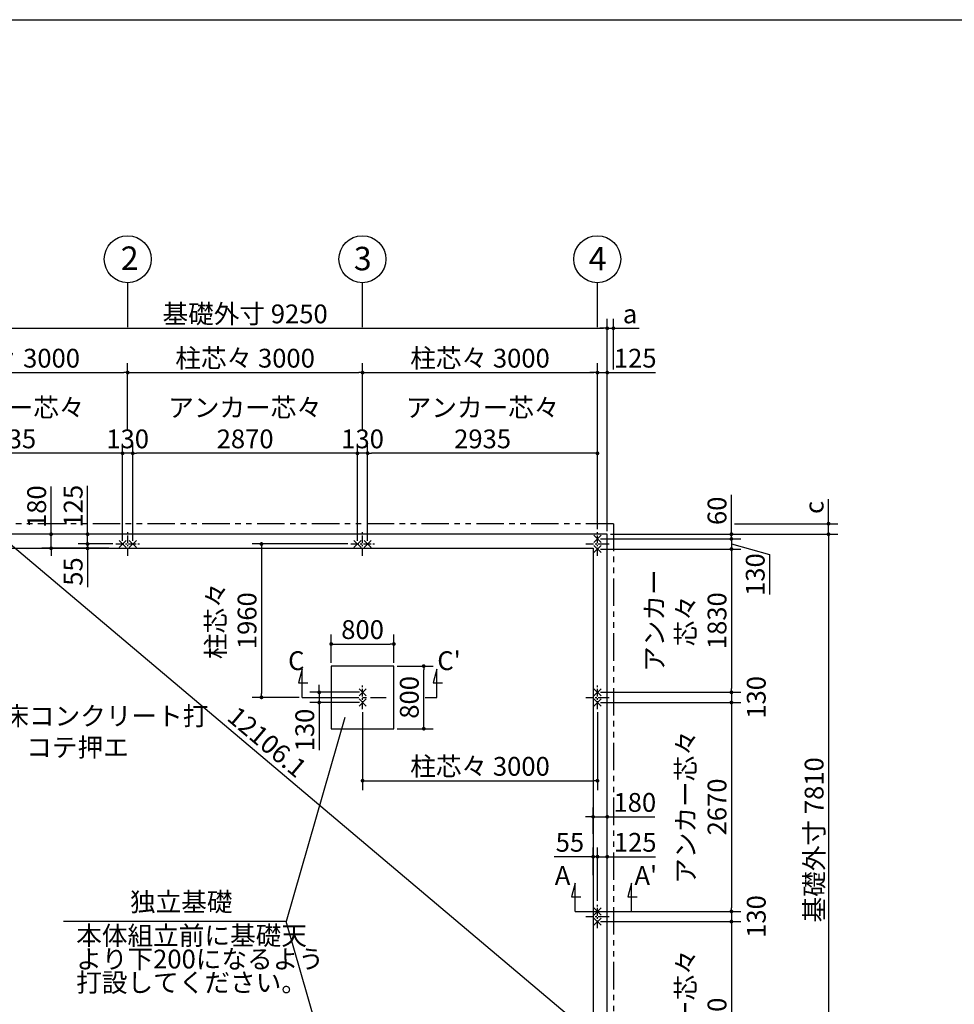
# Model space of a CAD drawing. Extents: x 440 to 33250, y 171 to 22819.
# Drawn here: x 6833 to 18769, y 10238 to 22819 of the extents above; entities that cross this region are included whole.
import ezdxf

# ---------------------------------------------------------------- set-up
doc = ezdxf.new("R2010")
doc.units = 0
doc.header["$LTSCALE"] = 4
doc.header["$PDMODE"] = 3
doc.header["$PDSIZE"] = 2
doc.linetypes.add('CENTER', pattern=[2, 1.25, -0.25, 0.25, -0.25])
doc.linetypes.add('PHANTOM', pattern=[2.5, 1.25, -0.25, 0.25, -0.25, 0.25, -0.25])
doc.layers.get('0').update_dxf_attribs({"linetype": 'CONTINUOUS'})
doc.layers.get('DEFPOINTS').update_dxf_attribs({"linetype": 'CONTINUOUS'})
for name, color, linetype in [('センター', 3, 'CENTER'), ('仕様書枠', 230, 'CONTINUOUS'), ('寸法', 4, 'CONTINUOUS'), ('想像線', 6, 'PHANTOM'), ('文字', 7, 'CONTINUOUS'), ('部品1', 7, 'CONTINUOUS')]:
    doc.layers.add(name, color=color, linetype=linetype)
doc.styles.get("Standard").update_dxf_attribs({"font": 'isocp.shx', "bigfont": 'bigfont.shx'})
doc.styles.add('STYLE1', font='isocp.shx', dxfattribs={"bigfont": 'bigfont.shx'})
doc.dimstyles.new('INABA_S80', dxfattribs={"dimscale": 80, "dimtxt": 3, "dimasz": 0.6, "dimexe": 1.5, "dimexo": 0.5, "dimgap": 0.8, "dimtad": 3, "dimdsep": 46, "dimtxsty": 'STANDARD', "dimblk1": 'DOT', "dimblk2": 'DOT', "dimsah": 1, "dimcen": 0, "dimclrt": 7, "dimadec": 0, "dimazin": 0, "dimtfac": 1, "dimtix": 1, "dimtmove": 0, "dimatfit": 2, "dimldrblk": 'DOT', "dimfxl": 1, "dimtolj": 1, "dimtzin": 0, "dimarcsym": 0})

# ---------------------------------------------------------------- blocks, each defined once
blk = doc.blocks.new('_DOT')
at = {"color": 0, "linetype": 'ByBlock', "ltscale": 50}
blk.add_line((-0.5, 0), (-1, 0), dxfattribs=at)
at = {"color": 0, "linetype": 'ByBlock', "ltscale": 50, "const_width": 0.5}
blk.add_lwpolyline([(-0.25, 0, 1), (0.25, 0, 1)], format="xyb", close=True, dxfattribs=at)
blk = doc.blocks.new('*D4')
at = {"layer": 'DEFPOINTS', "color": 0, "ltscale": 50}
for p in [(7234, 16245), (8012, 16245), (8011, 16065)]:
    blk.add_point(p, dxfattribs=at)
at = {"layer": '寸法', "color": 0, "lineweight": -2, "ltscale": 50}
for p, q in [((7234, 16293), (7234, 16853)), ((7972, 16245), (7114, 16245)), ((7234, 16065), (7234, 16245)), ((7971, 16065), (7114, 16065)), ((7234, 16017), (7234, 15969))]:
    blk.add_line(p, q, dxfattribs=at)
at = {"layer": '寸法', "color": 0, "lineweight": -2, "ltscale": 50, "xscale": 48, "yscale": 48, "zscale": 48}
for p, rotation in [((7234, 16245), 270), ((7234, 16065), 90)]:
    blk.add_blockref('_DOT', p, dxfattribs=dict(at, rotation=rotation))
at = {"layer": '寸法', "color": 7, "ltscale": 50, "insert": (7050, 16597), "char_height": 240, "attachment_point": 5, "rotation": 90}
blk.add_mtext('\\A1;180', dxfattribs=at)
blk = doc.blocks.new('*D5')
at = {"layer": 'DEFPOINTS', "color": 0, "ltscale": 50}
for p in [(8062, 16120), (7700, 16065), (8011, 16065)]:
    blk.add_point(p, dxfattribs=at)
at = {"layer": '寸法', "color": 0, "lineweight": -2, "ltscale": 50}
for p, q in [((8022, 16120), (7580, 16120)), ((7700, 16168), (7700, 16216)), ((7700, 16120), (7700, 16065)), ((7971, 16065), (7580, 16065)), ((7700, 16017), (7700, 15567))]:
    blk.add_line(p, q, dxfattribs=at)
at = {"layer": '寸法', "color": 0, "lineweight": -2, "ltscale": 50, "xscale": 48, "yscale": 48, "zscale": 48}
for p, rotation in [((7700, 16120), 270), ((7700, 16065), 90)]:
    blk.add_blockref('_DOT', p, dxfattribs=dict(at, rotation=rotation))
at = {"layer": '寸法', "color": 7, "ltscale": 50, "insert": (7516, 15768), "char_height": 240, "attachment_point": 5, "rotation": 90}
blk.add_mtext('\\A1;55', dxfattribs=at)
blk = doc.blocks.new('*D6')
at = {"layer": 'DEFPOINTS', "color": 0, "ltscale": 50}
for p in [(7700, 16245), (8037, 16245), (8062, 16120)]:
    blk.add_point(p, dxfattribs=at)
at = {"layer": '寸法', "color": 0, "lineweight": -2, "ltscale": 50}
for p, q in [((7700, 16293), (7700, 16864)), ((7997, 16245), (7580, 16245)), ((7700, 16120), (7700, 16245)), ((8022, 16120), (7580, 16120)), ((7700, 16072), (7700, 16024))]:
    blk.add_line(p, q, dxfattribs=at)
at = {"layer": '寸法', "color": 0, "lineweight": -2, "ltscale": 50, "xscale": 48, "yscale": 48, "zscale": 48}
for p, rotation in [((7700, 16245), 270), ((7700, 16120), 90)]:
    blk.add_blockref('_DOT', p, dxfattribs=dict(at, rotation=rotation))
at = {"layer": '寸法', "color": 7, "ltscale": 50, "insert": (7516, 16603), "char_height": 240, "attachment_point": 5, "rotation": 90}
blk.add_mtext('\\A1;125', dxfattribs=at)
blk = doc.blocks.new('*D7')
at = {"layer": 'DEFPOINTS', "color": 0, "ltscale": 50}
for p in [(5087, 16245), (14952, 9164), (14337, 8435)]:
    blk.add_point(p, dxfattribs=at)
at = {"layer": '寸法', "color": 0, "lineweight": -2, "ltscale": 50}
for p, q in [((5113, 16276), (5780, 17065)), ((5739, 16943), (14916, 9194)), ((14363, 8466), (15030, 9255))]:
    blk.add_line(p, q, dxfattribs=at)
at = {"layer": '寸法', "color": 0, "lineweight": -2, "ltscale": 50, "xscale": 48, "yscale": 48, "zscale": 48}
for p, rotation in [((5702, 16974), 139.8247838458877), ((14952, 9164), 319.8247838458877)]:
    blk.add_blockref('_DOT', p, dxfattribs=dict(at, rotation=rotation))
at = {"layer": '寸法', "color": 7, "ltscale": 50, "insert": (9994, 13590), "char_height": 240, "attachment_point": 5, "rotation": 319.8248}
blk.add_mtext('\\A1;12106.1', dxfattribs=at)
blk = doc.blocks.new('*D14')
at = {"layer": 'DEFPOINTS', "color": 0, "ltscale": 50}
for p in [(14337, 12124), (14337, 11836), (14212, 11522)]:
    blk.add_point(p, dxfattribs=at)
at = {"layer": '寸法', "color": 0, "lineweight": -2, "ltscale": 50}
for p, q in [((14212, 11562), (14212, 12244)), ((14337, 11876), (14337, 12244)), ((14164, 12124), (14116, 12124)), ((14212, 12124), (14337, 12124)), ((14385, 12124), (14955, 12124))]:
    blk.add_line(p, q, dxfattribs=at)
at = {"layer": '寸法', "color": 0, "lineweight": -2, "ltscale": 50, "xscale": 48, "yscale": 48, "zscale": 48}
blk.add_blockref('_DOT', (14212, 12124), dxfattribs=at)
at = {"layer": '寸法', "color": 0, "lineweight": -2, "ltscale": 50, "xscale": 48, "yscale": 48, "zscale": 48, "rotation": 180}
blk.add_blockref('_DOT', (14337, 12124), dxfattribs=at)
at = {"layer": '寸法', "color": 7, "ltscale": 50, "insert": (14694, 12308), "char_height": 240, "attachment_point": 5}
blk.add_mtext('\\A1;125', dxfattribs=at)
blk = doc.blocks.new('*D15')
at = {"layer": 'DEFPOINTS', "color": 0, "ltscale": 50}
for p in [(14337, 12634), (14157, 12376), (14337, 12376)]:
    blk.add_point(p, dxfattribs=at)
at = {"layer": '寸法', "color": 0, "lineweight": -2, "ltscale": 50}
for p, q in [((14157, 12416), (14157, 12754)), ((14337, 12416), (14337, 12754)), ((14109, 12634), (14061, 12634)), ((14157, 12634), (14337, 12634)), ((14385, 12634), (14946, 12634))]:
    blk.add_line(p, q, dxfattribs=at)
at = {"layer": '寸法', "color": 0, "lineweight": -2, "ltscale": 50, "xscale": 48, "yscale": 48, "zscale": 48}
blk.add_blockref('_DOT', (14157, 12634), dxfattribs=at)
at = {"layer": '寸法', "color": 0, "lineweight": -2, "ltscale": 50, "xscale": 48, "yscale": 48, "zscale": 48, "rotation": 180}
blk.add_blockref('_DOT', (14337, 12634), dxfattribs=at)
at = {"layer": '寸法', "color": 7, "ltscale": 50, "insert": (14689, 12818), "char_height": 240, "attachment_point": 5}
blk.add_mtext('\\A1;180', dxfattribs=at)
blk = doc.blocks.new('*D16')
at = {"layer": 'DEFPOINTS', "color": 0, "ltscale": 50}
for p in [(14212, 12124), (14157, 11849), (14212, 11522)]:
    blk.add_point(p, dxfattribs=at)
at = {"layer": '寸法', "color": 0, "lineweight": -2, "ltscale": 50}
for p, q in [((14157, 11889), (14157, 12244)), ((14212, 11562), (14212, 12244)), ((14109, 12124), (13659, 12124)), ((14212, 12124), (14157, 12124)), ((14260, 12124), (14308, 12124))]:
    blk.add_line(p, q, dxfattribs=at)
at = {"layer": '寸法', "color": 0, "lineweight": -2, "ltscale": 50, "xscale": 48, "yscale": 48, "zscale": 48}
blk.add_blockref('_DOT', (14157, 12124), dxfattribs=at)
at = {"layer": '寸法', "color": 0, "lineweight": -2, "ltscale": 50, "xscale": 48, "yscale": 48, "zscale": 48, "rotation": 180}
blk.add_blockref('_DOT', (14212, 12124), dxfattribs=at)
at = {"layer": '寸法', "color": 7, "ltscale": 50, "insert": (13860, 12308), "char_height": 240, "attachment_point": 5}
blk.add_mtext('\\A1;55', dxfattribs=at)
blk = doc.blocks.new('*D26')
at = {"layer": 'DEFPOINTS', "color": 0, "ltscale": 50}
for p in [(11212, 18310), (8212, 17543), (11212, 17583)]:
    blk.add_point(p, dxfattribs=at)
at = {"layer": '寸法', "color": 0, "lineweight": -2, "ltscale": 50}
for p, q in [((8212, 17583), (8212, 18430)), ((11212, 17623), (11212, 18430)), ((8260, 18310), (11164, 18310))]:
    blk.add_line(p, q, dxfattribs=at)
at = {"layer": '寸法', "color": 0, "lineweight": -2, "ltscale": 50, "xscale": 48, "yscale": 48, "zscale": 48, "rotation": 180}
blk.add_blockref('_DOT', (8212, 18310), dxfattribs=at)
at = {"layer": '寸法', "color": 0, "lineweight": -2, "ltscale": 50, "xscale": 48, "yscale": 48, "zscale": 48}
blk.add_blockref('_DOT', (11212, 18310), dxfattribs=at)
at = {"layer": '寸法', "color": 7, "ltscale": 50, "insert": (9712, 18494), "char_height": 240, "attachment_point": 5}
blk.add_mtext('\\A1;柱芯々 3000', dxfattribs=at)
blk = doc.blocks.new('*D27')
at = {"layer": 'DEFPOINTS', "color": 0, "ltscale": 50}
for p in [(8277, 17279), (8277, 16120), (11147, 16120)]:
    blk.add_point(p, dxfattribs=at)
at = {"layer": '寸法', "color": 0, "lineweight": -2, "ltscale": 50}
for p, q in [((8277, 16160), (8277, 17399)), ((11147, 16160), (11147, 17399)), ((11099, 17279), (8325, 17279))]:
    blk.add_line(p, q, dxfattribs=at)
at = {"layer": '寸法', "color": 0, "lineweight": -2, "ltscale": 50, "xscale": 48, "yscale": 48, "zscale": 48, "rotation": 180}
blk.add_blockref('_DOT', (8277, 17279), dxfattribs=at)
at = {"layer": '寸法', "color": 0, "lineweight": -2, "ltscale": 50, "xscale": 48, "yscale": 48, "zscale": 48}
blk.add_blockref('_DOT', (11147, 17279), dxfattribs=at)
at = {"layer": '寸法', "color": 7, "ltscale": 50, "insert": (9712, 17663), "char_height": 240, "attachment_point": 5}
blk.add_mtext('\\A1;アンカー芯々\\P2870', dxfattribs=at)
blk = doc.blocks.new('*D28')
at = {"layer": 'DEFPOINTS', "color": 0, "ltscale": 50}
for p in [(14337, 18876), (5087, 16245), (14337, 16245)]:
    blk.add_point(p, dxfattribs=at)
at = {"layer": '寸法', "color": 0, "lineweight": -2, "ltscale": 50}
for p, q in [((5087, 16285), (5087, 18996)), ((5135, 18876), (14289, 18876)), ((14337, 16285), (14337, 18996))]:
    blk.add_line(p, q, dxfattribs=at)
at = {"layer": '寸法', "color": 0, "lineweight": -2, "ltscale": 50, "xscale": 48, "yscale": 48, "zscale": 48, "rotation": 180}
blk.add_blockref('_DOT', (5087, 18876), dxfattribs=at)
at = {"layer": '寸法', "color": 0, "lineweight": -2, "ltscale": 50, "xscale": 48, "yscale": 48, "zscale": 48}
blk.add_blockref('_DOT', (14337, 18876), dxfattribs=at)
at = {"layer": '寸法', "color": 7, "ltscale": 50, "insert": (9712, 19060), "char_height": 240, "attachment_point": 5}
blk.add_mtext('\\A1;基礎外寸 9250', dxfattribs=at)
blk = doc.blocks.new('*D29')
at = {"layer": 'DEFPOINTS', "color": 0, "ltscale": 50}
for p in [(8147, 17279), (8147, 16120), (8277, 16120)]:
    blk.add_point(p, dxfattribs=at)
at = {"layer": '寸法', "color": 0, "lineweight": -2, "ltscale": 50}
for p, q in [((8147, 16160), (8147, 17399)), ((8277, 16160), (8277, 17399)), ((8277, 17279), (8147, 17279))]:
    blk.add_line(p, q, dxfattribs=at)
at = {"layer": '寸法', "color": 7, "ltscale": 50, "insert": (8212, 17463), "char_height": 240, "attachment_point": 5}
blk.add_mtext('\\A1;130', dxfattribs=at)
blk = doc.blocks.new('*D32')
at = {"layer": 'DEFPOINTS', "color": 0, "ltscale": 50}
for p in [(5212, 17279), (5212, 16270), (8147, 16120)]:
    blk.add_point(p, dxfattribs=at)
at = {"layer": '寸法', "color": 0, "lineweight": -2, "ltscale": 50}
for p, q in [((5212, 16310), (5212, 17399)), ((8147, 16160), (8147, 17399)), ((8099, 17279), (5260, 17279))]:
    blk.add_line(p, q, dxfattribs=at)
at = {"layer": '寸法', "color": 0, "lineweight": -2, "ltscale": 50, "xscale": 48, "yscale": 48, "zscale": 48, "rotation": 180}
blk.add_blockref('_DOT', (5212, 17279), dxfattribs=at)
at = {"layer": '寸法', "color": 0, "lineweight": -2, "ltscale": 50, "xscale": 48, "yscale": 48, "zscale": 48}
blk.add_blockref('_DOT', (8147, 17279), dxfattribs=at)
at = {"layer": '寸法', "color": 7, "ltscale": 50, "insert": (6680, 17663), "char_height": 240, "attachment_point": 5}
blk.add_mtext('\\A1;アンカー芯々\\P2935', dxfattribs=at)
blk = doc.blocks.new('*D33')
at = {"layer": 'DEFPOINTS', "color": 0, "ltscale": 50}
for p in [(8212, 18310), (8212, 17543), (5212, 16270)]:
    blk.add_point(p, dxfattribs=at)
at = {"layer": '寸法', "color": 0, "lineweight": -2, "ltscale": 50}
for p, q in [((5212, 16310), (5212, 18430)), ((8212, 17583), (8212, 18430)), ((5260, 18310), (8164, 18310))]:
    blk.add_line(p, q, dxfattribs=at)
at = {"layer": '寸法', "color": 0, "lineweight": -2, "ltscale": 50, "xscale": 48, "yscale": 48, "zscale": 48, "rotation": 180}
blk.add_blockref('_DOT', (5212, 18310), dxfattribs=at)
at = {"layer": '寸法', "color": 0, "lineweight": -2, "ltscale": 50, "xscale": 48, "yscale": 48, "zscale": 48}
blk.add_blockref('_DOT', (8212, 18310), dxfattribs=at)
at = {"layer": '寸法', "color": 7, "ltscale": 50, "insert": (6712, 18494), "char_height": 240, "attachment_point": 5}
blk.add_mtext('\\A1;柱芯々 3000', dxfattribs=at)
blk = doc.blocks.new('*D34')
at = {"layer": 'DEFPOINTS', "color": 0, "ltscale": 50}
for p in [(11277, 17279), (14212, 16270), (11277, 16120)]:
    blk.add_point(p, dxfattribs=at)
at = {"layer": '寸法', "color": 0, "lineweight": -2, "ltscale": 50}
for p, q in [((11277, 16160), (11277, 17399)), ((14212, 16310), (14212, 17399)), ((14164, 17279), (11325, 17279))]:
    blk.add_line(p, q, dxfattribs=at)
at = {"layer": '寸法', "color": 0, "lineweight": -2, "ltscale": 50, "xscale": 48, "yscale": 48, "zscale": 48, "rotation": 180}
blk.add_blockref('_DOT', (11277, 17279), dxfattribs=at)
at = {"layer": '寸法', "color": 0, "lineweight": -2, "ltscale": 50, "xscale": 48, "yscale": 48, "zscale": 48}
blk.add_blockref('_DOT', (14212, 17279), dxfattribs=at)
at = {"layer": '寸法', "color": 7, "ltscale": 50, "insert": (12745, 17663), "char_height": 240, "attachment_point": 5}
blk.add_mtext('\\A1;アンカー芯々\\P2935', dxfattribs=at)
blk = doc.blocks.new('*D35')
at = {"layer": 'DEFPOINTS', "color": 0, "ltscale": 50}
for p in [(14337, 18876), (14415, 18310), (14337, 16245)]:
    blk.add_point(p, dxfattribs=at)
at = {"layer": '寸法', "color": 0, "lineweight": -2, "ltscale": 50}
for p, q in [((14289, 18876), (14241, 18876)), ((14337, 16285), (14337, 18996)), ((14337, 18876), (14415, 18876)), ((14415, 18350), (14415, 18996)), ((14463, 18876), (14744, 18876))]:
    blk.add_line(p, q, dxfattribs=at)
at = {"layer": '寸法', "color": 0, "lineweight": -2, "ltscale": 50, "xscale": 48, "yscale": 48, "zscale": 48}
blk.add_blockref('_DOT', (14337, 18876), dxfattribs=at)
at = {"layer": '寸法', "color": 0, "lineweight": -2, "ltscale": 50, "xscale": 48, "yscale": 48, "zscale": 48, "rotation": 180}
blk.add_blockref('_DOT', (14415, 18876), dxfattribs=at)
at = {"layer": '寸法', "color": 7, "ltscale": 50, "insert": (14628, 19060), "char_height": 240, "attachment_point": 5}
blk.add_mtext('\\A1;a', dxfattribs=at)
blk = doc.blocks.new('*D36')
at = {"layer": 'DEFPOINTS', "color": 0, "ltscale": 50}
for p in [(14337, 18310), (14212, 16270), (14337, 16245)]:
    blk.add_point(p, dxfattribs=at)
at = {"layer": '寸法', "color": 0, "lineweight": -2, "ltscale": 50}
for p, q in [((14212, 16310), (14212, 18430)), ((14337, 16285), (14337, 18430)), ((14164, 18310), (14116, 18310)), ((14212, 18310), (14337, 18310)), ((14385, 18310), (14955, 18310))]:
    blk.add_line(p, q, dxfattribs=at)
at = {"layer": '寸法', "color": 0, "lineweight": -2, "ltscale": 50, "xscale": 48, "yscale": 48, "zscale": 48}
blk.add_blockref('_DOT', (14212, 18310), dxfattribs=at)
at = {"layer": '寸法', "color": 0, "lineweight": -2, "ltscale": 50, "xscale": 48, "yscale": 48, "zscale": 48, "rotation": 180}
blk.add_blockref('_DOT', (14337, 18310), dxfattribs=at)
at = {"layer": '寸法', "color": 7, "ltscale": 50, "insert": (14694, 18494), "char_height": 240, "attachment_point": 5}
blk.add_mtext('\\A1;125', dxfattribs=at)
blk = doc.blocks.new('*D37')
at = {"layer": 'DEFPOINTS', "color": 0, "ltscale": 50}
for p in [(11147, 17279), (11147, 16120), (11277, 16120)]:
    blk.add_point(p, dxfattribs=at)
at = {"layer": '寸法', "color": 0, "lineweight": -2, "ltscale": 50}
for p, q in [((11147, 16160), (11147, 17399)), ((11277, 16160), (11277, 17399)), ((11277, 17279), (11147, 17279))]:
    blk.add_line(p, q, dxfattribs=at)
at = {"layer": '寸法', "color": 7, "ltscale": 50, "insert": (11212, 17463), "char_height": 240, "attachment_point": 5}
blk.add_mtext('\\A1;130', dxfattribs=at)
blk = doc.blocks.new('*D38')
at = {"layer": 'DEFPOINTS', "color": 0, "ltscale": 50}
for p in [(14212, 18310), (11212, 17543), (14212, 17583)]:
    blk.add_point(p, dxfattribs=at)
at = {"layer": '寸法', "color": 0, "lineweight": -2, "ltscale": 50}
for p, q in [((11212, 17583), (11212, 18430)), ((14212, 17623), (14212, 18430)), ((11260, 18310), (14164, 18310))]:
    blk.add_line(p, q, dxfattribs=at)
at = {"layer": '寸法', "color": 0, "lineweight": -2, "ltscale": 50, "xscale": 48, "yscale": 48, "zscale": 48, "rotation": 180}
blk.add_blockref('_DOT', (11212, 18310), dxfattribs=at)
at = {"layer": '寸法', "color": 0, "lineweight": -2, "ltscale": 50, "xscale": 48, "yscale": 48, "zscale": 48}
blk.add_blockref('_DOT', (14212, 18310), dxfattribs=at)
at = {"layer": '寸法', "color": 7, "ltscale": 50, "insert": (12712, 18494), "char_height": 240, "attachment_point": 5}
blk.add_mtext('\\A1;柱芯々 3000', dxfattribs=at)
blk = doc.blocks.new('*D40')
at = {"layer": 'DEFPOINTS', "color": 0, "ltscale": 50}
for p in [(11612, 14842), (10812, 14560), (11612, 14560)]:
    blk.add_point(p, dxfattribs=at)
at = {"layer": '寸法', "color": 0, "lineweight": -2, "ltscale": 50}
for p, q in [((10812, 14600), (10812, 14962)), ((11612, 14600), (11612, 14962)), ((10860, 14842), (11564, 14842))]:
    blk.add_line(p, q, dxfattribs=at)
at = {"layer": '寸法', "color": 0, "lineweight": -2, "ltscale": 50, "xscale": 48, "yscale": 48, "zscale": 48, "rotation": 180}
blk.add_blockref('_DOT', (10812, 14842), dxfattribs=at)
at = {"layer": '寸法', "color": 0, "lineweight": -2, "ltscale": 50, "xscale": 48, "yscale": 48, "zscale": 48}
blk.add_blockref('_DOT', (11612, 14842), dxfattribs=at)
at = {"layer": '寸法', "color": 7, "ltscale": 50, "insert": (11212, 15026), "char_height": 240, "attachment_point": 5}
blk.add_mtext('\\A1;800', dxfattribs=at)
blk = doc.blocks.new('*D41')
at = {"layer": 'DEFPOINTS', "color": 0, "ltscale": 50}
for p in [(11612, 14560), (11993, 14560), (11612, 13760)]:
    blk.add_point(p, dxfattribs=at)
at = {"layer": '寸法', "color": 0, "lineweight": -2, "ltscale": 50}
for p, q in [((11652, 14560), (12113, 14560)), ((11993, 13808), (11993, 14512)), ((11652, 13760), (12113, 13760))]:
    blk.add_line(p, q, dxfattribs=at)
at = {"layer": '寸法', "color": 0, "lineweight": -2, "ltscale": 50, "xscale": 48, "yscale": 48, "zscale": 48}
for p, rotation in [((11993, 14560), 90), ((11993, 13760), 270)]:
    blk.add_blockref('_DOT', p, dxfattribs=dict(at, rotation=rotation))
at = {"layer": '寸法', "color": 7, "ltscale": 50, "insert": (11809, 14160), "char_height": 240, "attachment_point": 5, "rotation": 90}
blk.add_mtext('\\A1;800', dxfattribs=at)
blk = doc.blocks.new('*D42')
at = {"layer": 'DEFPOINTS', "color": 0, "ltscale": 50}
for p in [(11212, 14225), (10658, 14095), (11212, 14095)]:
    blk.add_point(p, dxfattribs=at)
at = {"layer": '寸法', "color": 0, "lineweight": -2, "ltscale": 50}
for p, q in [((11172, 14225), (10538, 14225)), ((10658, 14273), (10658, 14321)), ((10658, 14225), (10658, 14095)), ((11172, 14095), (10538, 14095)), ((10658, 14047), (10658, 13487))]:
    blk.add_line(p, q, dxfattribs=at)
at = {"layer": '寸法', "color": 0, "lineweight": -2, "ltscale": 50, "xscale": 48, "yscale": 48, "zscale": 48}
for p, rotation in [((10658, 14225), 270), ((10658, 14095), 90)]:
    blk.add_blockref('_DOT', p, dxfattribs=dict(at, rotation=rotation))
at = {"layer": '寸法', "color": 7, "ltscale": 50, "insert": (10474, 13743), "char_height": 240, "attachment_point": 5, "rotation": 90}
blk.add_mtext('\\A1;130', dxfattribs=at)
blk = doc.blocks.new('*D58')
at = {"layer": 'DEFPOINTS', "color": 0, "ltscale": 50}
for p in [(14337, 16245), (14337, 8435), (17163, 8435)]:
    blk.add_point(p, dxfattribs=at)
at = {"layer": '寸法', "color": 0, "lineweight": -2, "ltscale": 50}
for p, q in [((14377, 16245), (17283, 16245)), ((17163, 16197), (17163, 8483)), ((14377, 8435), (17283, 8435))]:
    blk.add_line(p, q, dxfattribs=at)
at = {"layer": '寸法', "color": 0, "lineweight": -2, "ltscale": 50, "xscale": 48, "yscale": 48, "zscale": 48}
for p, rotation in [((17163, 16245), 90), ((17163, 8435), 270)]:
    blk.add_blockref('_DOT', p, dxfattribs=dict(at, rotation=rotation))
at = {"layer": '寸法', "color": 7, "ltscale": 50, "insert": (16979, 12340), "char_height": 240, "attachment_point": 5, "rotation": 90}
blk.add_mtext('\\A1;基礎外寸 7810', dxfattribs=at)
blk = doc.blocks.new('*D59')
at = {"layer": 'DEFPOINTS', "color": 0, "ltscale": 50}
for p in [(14212, 14095), (14212, 11425), (15923, 11425)]:
    blk.add_point(p, dxfattribs=at)
at = {"layer": '寸法', "color": 0, "lineweight": -2, "ltscale": 50}
for p, q in [((14252, 14095), (16043, 14095)), ((15923, 14047), (15923, 11473)), ((14252, 11425), (16043, 11425))]:
    blk.add_line(p, q, dxfattribs=at)
at = {"layer": '寸法', "color": 0, "lineweight": -2, "ltscale": 50, "xscale": 48, "yscale": 48, "zscale": 48}
for p, rotation in [((15923, 14095), 90), ((15923, 11425), 270)]:
    blk.add_blockref('_DOT', p, dxfattribs=dict(at, rotation=rotation))
at = {"layer": '寸法', "color": 7, "ltscale": 50, "insert": (15539, 12760), "char_height": 240, "attachment_point": 5, "rotation": 90}
blk.add_mtext('\\A1;アンカー芯々\\P2670', dxfattribs=at)
blk = doc.blocks.new('*D63')
at = {"layer": 'DEFPOINTS', "color": 0, "ltscale": 50}
for p in [(14212, 11295), (14212, 8625), (15923, 8625)]:
    blk.add_point(p, dxfattribs=at)
at = {"layer": '寸法', "color": 0, "lineweight": -2, "ltscale": 50}
for p, q in [((14252, 11295), (16043, 11295)), ((15923, 11247), (15923, 8673)), ((14252, 8625), (16043, 8625))]:
    blk.add_line(p, q, dxfattribs=at)
at = {"layer": '寸法', "color": 0, "lineweight": -2, "ltscale": 50, "xscale": 48, "yscale": 48, "zscale": 48}
for p, rotation in [((15923, 11295), 90), ((15923, 8625), 270)]:
    blk.add_blockref('_DOT', p, dxfattribs=dict(at, rotation=rotation))
at = {"layer": '寸法', "color": 7, "ltscale": 50, "insert": (15539, 9960), "char_height": 240, "attachment_point": 5, "rotation": 90}
blk.add_mtext('\\A1;アンカー芯々\\P2670', dxfattribs=at)
blk = doc.blocks.new('*D64')
at = {"layer": 'DEFPOINTS', "color": 0, "ltscale": 50}
for p in [(14212, 11425), (14212, 11295), (15923, 11295)]:
    blk.add_point(p, dxfattribs=at)
at = {"layer": '寸法', "color": 0, "lineweight": -2, "ltscale": 50}
for p, q in [((14252, 11425), (16043, 11425)), ((15923, 11425), (15923, 11295)), ((14252, 11295), (16043, 11295))]:
    blk.add_line(p, q, dxfattribs=at)
at = {"layer": '寸法', "color": 7, "ltscale": 50, "insert": (16240, 11360), "char_height": 240, "attachment_point": 5, "rotation": 90}
blk.add_mtext('\\A1;130', dxfattribs=at)
blk = doc.blocks.new('*D65')
at = {"layer": 'DEFPOINTS', "color": 0, "ltscale": 50}
for p in [(14212, 16185), (14212, 16055), (15923, 16055)]:
    blk.add_point(p, dxfattribs=at)
at = {"layer": '寸法', "color": 0, "lineweight": -2, "ltscale": 50}
for p, q in [((14252, 16185), (16043, 16185)), ((15923, 16185), (15923, 16055)), ((15923, 16185), (15923, 16055)), ((15923, 16120), (16411, 15985)), ((14252, 16055), (16043, 16055)), ((16411, 15985), (16411, 15473))]:
    blk.add_line(p, q, dxfattribs=at)
at = {"layer": '寸法', "color": 7, "ltscale": 50, "insert": (16227, 15729), "char_height": 240, "attachment_point": 5, "rotation": 90}
blk.add_mtext('\\A1;130', dxfattribs=at)
blk = doc.blocks.new('*D66')
at = {"layer": 'DEFPOINTS', "color": 0, "ltscale": 50}
for p in [(14212, 16055), (14212, 14225), (15923, 14225)]:
    blk.add_point(p, dxfattribs=at)
at = {"layer": '寸法', "color": 0, "lineweight": -2, "ltscale": 50}
for p, q in [((14252, 16055), (16043, 16055)), ((15923, 16007), (15923, 14273)), ((14252, 14225), (16043, 14225))]:
    blk.add_line(p, q, dxfattribs=at)
at = {"layer": '寸法', "color": 0, "lineweight": -2, "ltscale": 50, "xscale": 48, "yscale": 48, "zscale": 48}
for p, rotation in [((15923, 16055), 90), ((15923, 14225), 270)]:
    blk.add_blockref('_DOT', p, dxfattribs=dict(at, rotation=rotation))
at = {"layer": '寸法', "color": 7, "ltscale": 50, "insert": (15339, 15140), "char_height": 240, "attachment_point": 5, "rotation": 90}
blk.add_mtext('\\A1;アンカー\\P芯々\\P1830', dxfattribs=at)
blk = doc.blocks.new('*D67')
at = {"layer": 'DEFPOINTS', "color": 0, "ltscale": 50}
for p in [(14212, 14225), (14212, 14095), (15923, 14095)]:
    blk.add_point(p, dxfattribs=at)
at = {"layer": '寸法', "color": 0, "lineweight": -2, "ltscale": 50}
for p, q in [((14252, 14225), (16043, 14225)), ((15923, 14225), (15923, 14095)), ((14252, 14095), (16043, 14095))]:
    blk.add_line(p, q, dxfattribs=at)
at = {"layer": '寸法', "color": 7, "ltscale": 50, "insert": (16240, 14160), "char_height": 240, "attachment_point": 5, "rotation": 90}
blk.add_mtext('\\A1;130', dxfattribs=at)
blk = doc.blocks.new('*D68')
at = {"layer": 'DEFPOINTS', "color": 0, "ltscale": 50}
for p in [(14337, 16245), (15923, 16245), (14212, 16185)]:
    blk.add_point(p, dxfattribs=at)
at = {"layer": '寸法', "color": 0, "lineweight": -2, "ltscale": 50}
for p, q in [((15923, 16293), (15923, 16748)), ((14377, 16245), (16043, 16245)), ((15923, 16185), (15923, 16245)), ((14252, 16185), (16043, 16185)), ((15923, 16137), (15923, 16089))]:
    blk.add_line(p, q, dxfattribs=at)
at = {"layer": '寸法', "color": 0, "lineweight": -2, "ltscale": 50, "xscale": 48, "yscale": 48, "zscale": 48}
for p, rotation in [((15923, 16245), 270), ((15923, 16185), 90)]:
    blk.add_blockref('_DOT', p, dxfattribs=dict(at, rotation=rotation))
at = {"layer": '寸法', "color": 7, "ltscale": 50, "insert": (15739, 16544), "char_height": 240, "attachment_point": 5, "rotation": 90}
blk.add_mtext('\\A1;60', dxfattribs=at)
blk = doc.blocks.new('*D69')
at = {"layer": 'DEFPOINTS', "color": 0, "ltscale": 50}
for p in [(15923, 16379), (17163, 16379), (14337, 16245)]:
    blk.add_point(p, dxfattribs=at)
at = {"layer": '寸法', "color": 0, "lineweight": -2, "ltscale": 50}
for p, q in [((17163, 16427), (17163, 16692)), ((15963, 16379), (17283, 16379)), ((17163, 16245), (17163, 16379)), ((14377, 16245), (17283, 16245)), ((17163, 16197), (17163, 16149))]:
    blk.add_line(p, q, dxfattribs=at)
at = {"layer": '寸法', "color": 0, "lineweight": -2, "ltscale": 50, "xscale": 48, "yscale": 48, "zscale": 48}
for p, rotation in [((17163, 16379), 270), ((17163, 16245), 90)]:
    blk.add_blockref('_DOT', p, dxfattribs=dict(at, rotation=rotation))
at = {"layer": '寸法', "color": 7, "ltscale": 50, "insert": (16979, 16587), "char_height": 240, "attachment_point": 5, "rotation": 90}
blk.add_mtext('\\A1;c', dxfattribs=at)
blk = doc.blocks.new('*D74')
at = {"layer": 'DEFPOINTS', "color": 0, "ltscale": 50}
for p in [(11212, 14010), (14212, 14010), (14212, 13095)]:
    blk.add_point(p, dxfattribs=at)
at = {"layer": '寸法', "color": 0, "lineweight": -2, "ltscale": 50}
for p, q in [((11212, 13970), (11212, 12975)), ((14212, 13970), (14212, 12975)), ((11260, 13095), (14164, 13095))]:
    blk.add_line(p, q, dxfattribs=at)
at = {"layer": '寸法', "color": 0, "lineweight": -2, "ltscale": 50, "xscale": 48, "yscale": 48, "zscale": 48, "rotation": 180}
blk.add_blockref('_DOT', (11212, 13095), dxfattribs=at)
at = {"layer": '寸法', "color": 0, "lineweight": -2, "ltscale": 50, "xscale": 48, "yscale": 48, "zscale": 48}
blk.add_blockref('_DOT', (14212, 13095), dxfattribs=at)
at = {"layer": '寸法', "color": 7, "ltscale": 50, "insert": (12712, 13279), "char_height": 240, "attachment_point": 5}
blk.add_mtext('\\A1;柱芯々 3000', dxfattribs=at)
blk = doc.blocks.new('*D75')
at = {"layer": 'DEFPOINTS', "color": 0, "ltscale": 50}
for p in [(11062, 16120), (9921, 14160), (10441, 14160)]:
    blk.add_point(p, dxfattribs=at)
at = {"layer": '寸法', "color": 0, "lineweight": -2, "ltscale": 50}
for p, q in [((11022, 16120), (9801, 16120)), ((9921, 16072), (9921, 14208)), ((10401, 14160), (9801, 14160))]:
    blk.add_line(p, q, dxfattribs=at)
at = {"layer": '寸法', "color": 0, "lineweight": -2, "ltscale": 50, "xscale": 48, "yscale": 48, "zscale": 48}
for p, rotation in [((9921, 16120), 90), ((9921, 14160), 270)]:
    blk.add_blockref('_DOT', p, dxfattribs=dict(at, rotation=rotation))
at = {"layer": '寸法', "color": 7, "ltscale": 50, "insert": (9537, 15140), "char_height": 240, "attachment_point": 5, "rotation": 90}
blk.add_mtext('\\A1;柱芯々\\P1960', dxfattribs=at)

msp = doc.modelspace()

# ---------------------------------------------------------------- linework, layer by layer
at = {"layer": 'センター', "ltscale": 20}
for p, q in [((8212.39, 15970.154), (8212.39, 16270.154)), ((11212.39, 15970.154), (11212.39, 16270.154)), ((14212.39, 15970.154), (14212.39, 16270.154)), ((8062.39, 16120.154), (8362.39, 16120.154)), ((11062.39, 16120.154), (11362.39, 16120.154)), ((14062.39, 16120.154), (14362.39, 16120.154)), ((11212.39, 14010.154), (11212.39, 14310.154)), ((14212.39, 14010.154), (14212.39, 14310.154)), ((14062.39, 14160.154), (14362.39, 14160.154)), ((14212.39, 11210.154), (14212.39, 11510.154)), ((14062.39, 11360.154), (14362.39, 11360.154))]:
    msp.add_line(p, q, dxfattribs=at)
at = {"layer": 'センター', "ltscale": 50}
msp.add_line((10912.39, 14160.154), (11512.39, 14160.154), dxfattribs=at)
at = {"layer": '仕様書枠', "ltscale": 50}
for p, q in [((440, 22819.2), (32614.4, 22819.2)), ((14166.649, 16139.412), (14258.132, 16230.896)), ((14166.649, 16230.896), (14258.132, 16139.412)), ((8101.649, 16074.412), (8193.132, 16165.896)), ((8101.649, 16165.896), (8193.132, 16074.412)), ((8231.649, 16074.412), (8323.132, 16165.896)), ((8231.649, 16165.896), (8323.132, 16074.412)), ((11101.649, 16074.412), (11193.132, 16165.896)), ((11101.649, 16165.896), (11193.132, 16074.412)), ((11231.649, 16074.412), (11323.132, 16165.896)), ((11231.649, 16165.896), (11323.132, 16074.412)), ((14166.649, 16009.412), (14258.132, 16100.896)), ((14166.649, 16100.896), (14258.132, 16009.412)), ((11166.649, 14179.412), (11258.132, 14270.896)), ((11166.649, 14270.896), (11258.132, 14179.412)), ((14166.649, 14179.412), (14258.132, 14270.896)), ((14166.649, 14270.896), (14258.132, 14179.412)), ((11166.649, 14049.412), (11258.132, 14140.896)), ((11166.649, 14140.896), (11258.132, 14049.412)), ((14166.649, 14049.412), (14258.132, 14140.896)), ((14166.649, 14140.896), (14258.132, 14049.412)), ((14166.649, 11379.412), (14258.132, 11470.896)), ((14166.649, 11470.896), (14258.132, 11379.412)), ((14166.649, 11249.412), (14258.132, 11340.896)), ((14166.649, 11340.896), (14258.132, 11249.412))]:
    msp.add_line(p, q, dxfattribs=at)
at = {"layer": '寸法', "ltscale": 50}
for p, q in [((8212.39, 18888.625), (8212.39, 19459.048)), ((11212.39, 18888.625), (11212.39, 19459.048)), ((14212.39, 18888.625), (14212.39, 19459.048)), ((10440.708, 14520.154), (10394.12, 14346.287)), ((10440.708, 14160.154), (10440.708, 14520.154)), ((12160.617, 14520.154), (12114.029, 14346.287)), ((12160.617, 14160.154), (12160.617, 14520.154)), ((10394.12, 14346.287), (10514.12, 14346.287)), ((12114.029, 14346.287), (12234.029, 14346.287)), ((10440.708, 14160.154), (10912.39, 14160.154)), ((12012.39, 14160.154), (12160.617, 14160.154)), ((13927.39, 11785.154), (13880.803, 11611.287)), ((13927.39, 11425.154), (13927.39, 11785.154)), ((14647.39, 11785.154), (14600.803, 11611.287)), ((14647.39, 11425.154), (14647.39, 11785.154)), ((13880.803, 11611.287), (14000.803, 11611.287)), ((14600.803, 11611.287), (14720.803, 11611.287)), ((13927.39, 11425.154), (14587.39, 11425.154))]:
    msp.add_line(p, q, dxfattribs=at)
for points in [[(10985.302, 13901.299), (10238.464, 11295.993), (7393.547, 11295.993)], [(10985.302, 8690.688), (10238.464, 11295.993), (7393.547, 11295.993)]]:
    msp.add_lwpolyline(points, dxfattribs=at)
at = {"layer": '想像線', "ltscale": 70}
for q in [(5009.39, 16379.154), (14415.39, 8164.154)]:
    msp.add_line((14415.39, 16379.154), q, dxfattribs=at)
at = {"layer": '部品1', "ltscale": 50}
for p, q in [((14337.39, 16245.154), (5087.39, 16245.154)), ((14337.39, 8435.154), (14337.39, 16245.154)), ((5267.39, 16065.154), (14157.39, 16065.154)), ((14157.39, 16065.154), (14157.39, 8435.154))]:
    msp.add_line(p, q, dxfattribs=at)
msp.add_lwpolyline([(10812.39, 13760.154), (11612.39, 13760.154), (11612.39, 14560.154), (10812.39, 14560.154)], close=True, dxfattribs=at)
for centre in [(8212.39, 19759.048), (11209.72, 19759.036), (14209.72, 19759.036)]:
    msp.add_circle(centre, 300, dxfattribs=at)

# ---------------------------------------------------------------- texts
at = {"layer": '寸法', "ltscale": 50, "insert": (6623.581, 14042.022), "char_height": 240, "width": 2314.02278, "attachment_point": 1, "style": 'STYLE1'}
msp.add_mtext('\\C7;床コンクリート打\\P    コテ押エ', dxfattribs=at)
at = {"layer": '寸法', "color": 7, "ltscale": 50, "insert": (8241.638, 11515.253), "char_height": 240, "attachment_point": 4, "style": 'STYLE1'}
msp.add_mtext('独立基礎', dxfattribs=at)
at = {"layer": '寸法', "color": 7, "ltscale": 50, "insert": (7554.866, 10785.556), "char_height": 240, "attachment_point": 4, "line_spacing_factor": 0.75, "style": 'STYLE1'}
msp.add_mtext('本体組立前に基礎天\\Pより下200になるよう\\P打設してください。', dxfattribs=at)
at = {"layer": '文字', "ltscale": 50, "style": 'STYLE1'}
for s, p in [('C', (10261.202, 14509.05)), ("C'", (12166.545, 14509.05)), ('A', (13666.992, 11764.173)), ("A'", (14684.278, 11764.173))]:
    msp.add_text(s, height=240, dxfattribs=at).set_placement(p)
at = {"layer": '部品1', "ltscale": 50, "style": 'STYLE1'}
for s, p in [('2', (8124.447, 19621.756)), ('3', (11100.973, 19616.873)), ('4', (14100.973, 19616.873))]:
    msp.add_text(s, height=300, dxfattribs=at).set_placement(p)

# ---------------------------------------------------------------- dimensions: what is measured, and where the dimension line sits
at = {"layer": '寸法', "ltscale": 50}
for base, p1, p2, text, picture, middle in [((14337.39, 18875.72), (5087.39, 16245.154), (14337.39, 16245.154), '基礎外寸 <>', '*D28', (9712.39, 19059.801)), ((8212.39, 18309.506), (5212.39, 16270.154), (8212.39, 17542.769), '柱芯々 <>', '*D33', (6712.39, 18493.506)), ((11212.39, 18309.506), (8212.39, 17542.769), (11212.39, 17582.769), '柱芯々 <>', '*D26', (9712.39, 18493.506)), ((14212.39, 18309.506), (11212.39, 17542.769), (14212.39, 17582.769), '柱芯々 <>', '*D38', (12712.39, 18493.506)), ((5212.39, 17278.769), (8147.39, 16120.154), (5212.39, 16270.154), 'アンカー芯々\\P<>', '*D32', (6679.89, 17662.793)), ((8277.39, 17278.769), (11147.39, 16120.154), (8277.39, 16120.154), 'アンカー芯々\\P<>', '*D27', (9712.39, 17662.793)), ((11277.39, 17278.769), (14212.39, 16270.154), (11277.39, 16120.154), 'アンカー芯々\\P<>', '*D34', (12744.89, 17662.793)), ((14212.39, 13095.005), (11212.39, 14010.154), (14212.39, 14010.154), '柱芯々 <>', '*D74', (12712.39, 13279.005))]:
    dim = msp.add_linear_dim(base=base, p1=p1, p2=p2, text=text, dimstyle='INABA_S80', dxfattribs=at)
    dim.commit()
    dim.dimension.update_dxf_attribs({"geometry": picture, "text_midpoint": middle})
for base, p1, p2, angle, text, picture, middle in [((14337.39, 18875.72), (14415.39, 18309.506), (14337.39, 16245.154), 180, 'a', '*D35', (14627.74, 18875.72)), ((17162.73, 16379.154), (14337.39, 16245.154), (15922.633, 16379.154), 90, 'c', '*D69', (17162.73, 16587.261))]:
    dim = msp.add_linear_dim(base=base, p1=p1, p2=p2, angle=angle, text=text, dimstyle='INABA_S80', dxfattribs=at)
    dim.commit()
    dim.dimension.update_dxf_attribs({"geometry": picture, "text_midpoint": middle, "dimtype": 160})
for base, p1, p2, picture, middle in [((14337.39, 18309.506), (14212.39, 16270.154), (14337.39, 16245.154), '*D36', (14694.361, 18309.506)), ((14337.39, 12634.315), (14157.39, 12376.252), (14337.39, 12376.252), '*D15', (14689.485, 12634.315))]:
    dim = msp.add_linear_dim(base=base, p1=p1, p2=p2, dimstyle='INABA_S80', dxfattribs=at)
    dim.commit()
    dim.dimension.update_dxf_attribs({"geometry": picture, "text_midpoint": middle, "dimtype": 160})
for base, p1, p2, picture, middle in [((8147.39, 17278.769), (8277.39, 16120.154), (8147.39, 16120.154), '*D29', (8212.39, 17462.769)), ((11147.39, 17278.769), (11277.39, 16120.154), (11147.39, 16120.154), '*D37', (11212.39, 17462.769)), ((11612.39, 14842.447), (10812.39, 14560.154), (11612.39, 14560.154), '*D40', (11212.39, 15026.447))]:
    dim = msp.add_linear_dim(base=base, p1=p1, p2=p2, dimstyle='INABA_S80', dxfattribs=at)
    dim.commit()
    dim.dimension.update_dxf_attribs({"geometry": picture, "text_midpoint": middle})
for base, p1, p2, angle, override, picture, middle, dimtype in [((14952.371, 9163.524), (5087.39, 16245.154), (14337.39, 8435.154), 319.8247838, {"dimdec": 1}, '*D7', (9875.692, 13449.887), 161), ((15922.633, 16055.154), (14212.39, 16185.154), (14212.39, 16055.154), 90, {"dimtmove": 1}, '*D65', (16411.08, 15921.458), 160), ((15922.633, 14095.154), (14212.39, 14225.154), (14212.39, 14095.154), 90, {"dimtmove": 2}, '*D67', (16240.21, 14160.154), 160), ((15922.633, 11295.154), (14212.39, 11425.154), (14212.39, 11295.154), 90, {"dimtmove": 2}, '*D64', (16240.21, 11360.154), 160)]:
    dim = msp.add_linear_dim(base=base, p1=p1, p2=p2, angle=angle, dimstyle='INABA_S80', override=override, dxfattribs=at)
    dim.commit()
    dim.dimension.update_dxf_attribs({"geometry": picture, "text_midpoint": middle, "dimtype": dimtype})
for base, p1, p2, angle, picture, middle in [((7234.12, 16245.154), (8011.027, 16065.154), (8012.39, 16245.154), 90, '*D4', (7234.12, 16597.248)), ((7699.638, 16245.154), (8062.39, 16120.154), (8037.39, 16245.154), 90, '*D6', (7699.638, 16602.713)), ((15922.633, 16245.154), (14212.39, 16185.154), (14337.39, 16245.154), 90, '*D68', (15922.633, 16544.43)), ((7699.638, 16065.154), (8062.39, 16120.154), (8011.027, 16065.154), 90, '*D5', (7699.638, 15768.183)), ((10658.371, 14095.154), (11212.39, 14225.154), (11212.39, 14095.154), 90, '*D42', (10658.371, 13743.059)), ((14212.39, 12123.767), (14157.39, 11848.829), (14212.39, 11522.154), 180, '*D16', (13860.42, 12123.767)), ((14337.39, 12123.767), (14212.39, 11522.154), (14337.39, 11836.245), 180, '*D14', (14694.361, 12123.767))]:
    dim = msp.add_linear_dim(base=base, p1=p1, p2=p2, angle=angle, dimstyle='INABA_S80', dxfattribs=at)
    dim.commit()
    dim.dimension.update_dxf_attribs({"geometry": picture, "text_midpoint": middle, "dimtype": 160})
for base, p1, p2, text, picture, middle in [((17162.73, 8435.154), (14337.39, 16245.154), (14337.39, 8435.154), '基礎外寸 <>', '*D58', (16978.73, 12340.154)), ((9920.972, 14160.154), (11062.39, 16120.154), (10440.708, 14160.154), '柱芯々\\P<>', '*D75', (9536.972, 15140.154)), ((15922.633, 14225.154), (14212.39, 16055.154), (14212.39, 14225.154), 'アンカー\\P芯々\\P<>', '*D66', (15338.633, 15140.154)), ((15922.633, 11425.154), (14212.39, 14095.154), (14212.39, 11425.154), 'アンカー芯々\\P<>', '*D59', (15538.61, 12760.154)), ((15922.633, 8625.154), (14212.39, 11295.154), (14212.39, 8625.154), 'アンカー芯々\\P<>', '*D63', (15538.61, 9960.154))]:
    dim = msp.add_linear_dim(base=base, p1=p1, p2=p2, angle=90, text=text, dimstyle='INABA_S80', dxfattribs=at)
    dim.commit()
    dim.dimension.update_dxf_attribs({"geometry": picture, "text_midpoint": middle})
dim = msp.add_linear_dim(base=(11992.818, 14560.154), p1=(11612.39, 13760.154), p2=(11612.39, 14560.154), angle=90, dimstyle='INABA_S80', dxfattribs=at)
dim.commit()
dim.dimension.update_dxf_attribs({"geometry": '*D41', "text_midpoint": (11808.818, 14160.154)})

doc.saveas('drawing.dxf')
